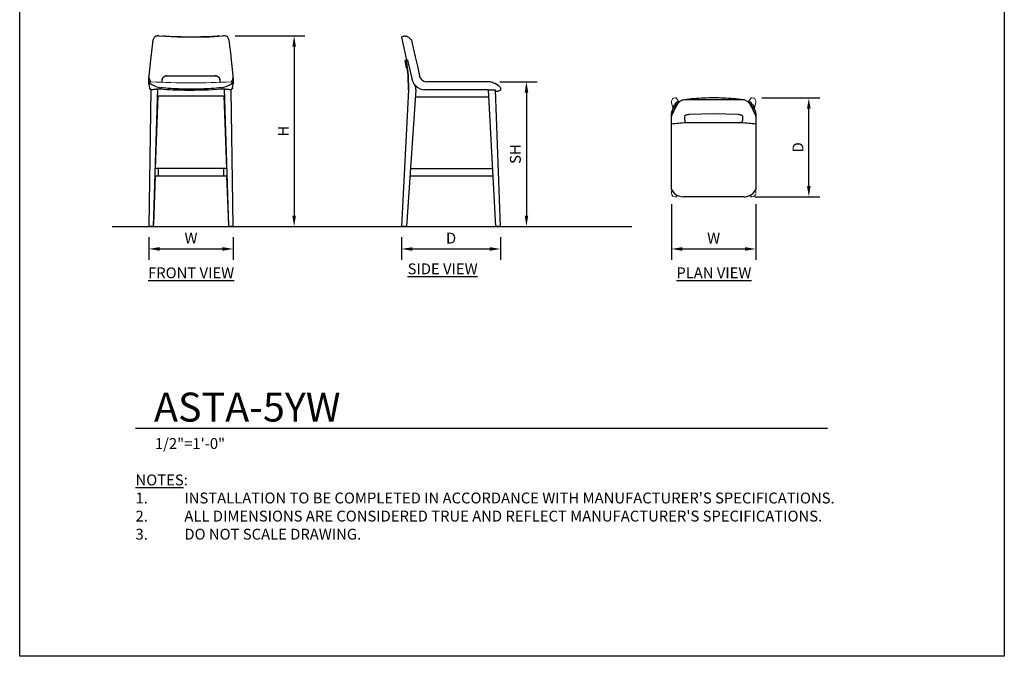
# Model space of a CAD drawing. Units: inches. Extents: x 0 to 204, y 0 to 264.
# Drawn here: x 0 to 204, y 0 to 132 of the extents above; entities that cross this region are included whole.
import ezdxf

# ---------------------------------------------------------------- set-up
doc = ezdxf.new("R2010")
doc.units = ezdxf.units.IN
doc.header["$MEASUREMENT"] = 0
doc.layers.get('0').update_dxf_attribs({"color": 10})
for name, color, linetype in [('A-ANNO-DIMS', 2, 'Continuous'), ('A-ANNO-NOTES', 2, 'Continuous'), ('A-ANNO-TITLE', 4, 'Continuous')]:
    doc.layers.add(name, color=color, linetype=linetype)
doc.styles.add('Arial', font='arial.ttf')
doc.dimstyles.new('ARCH-24', dxfattribs={"dimscale": 24, "dimtxt": 0.09375, "dimasz": 0.09375, "dimexe": 0.09375, "dimexo": 0.09375, "dimgap": 0.046875, "dimtad": 1, "dimdec": 4, "dimzin": 3, "dimdsep": 46, "dimlunit": 4, "dimtxsty": 'Arial', "dimcen": 0, "dimdle": 0.09375, "dimclrd": 256, "dimclre": 256, "dimclrt": 256, "dimadec": 0, "dimazin": 0, "dimtfac": 1, "dimtdec": 4, "dimtmove": 2, "dimatfit": 2, "dimfxl": 1, "dimfrac": 2, "dimtolj": 1, "dimtzin": 0, "dimlwd": -1, "dimlwe": -1, "dimarcsym": 0})

# ---------------------------------------------------------------- blocks, each defined once
blk = doc.blocks.new('*D1')
at = {"layer": 'A-ANNO-DIMS', "transparency": 16777216}
for p, q in [((26.75, 86.88), (26.75, 82.22)), ((44.25, 86.88), (44.25, 82.22)), ((29, 84.47), (42, 84.47))]:
    blk.add_line(p, q, dxfattribs=at)
for points in [[(29, 84.84), (29, 84.09), (26.75, 84.47)], [(42, 84.84), (42, 84.09), (44.25, 84.47)]]:
    blk.add_solid(points, dxfattribs=at)
at = {"layer": 'Defpoints', "color": 0, "transparency": 16777216}
for p in [(26.75, 89.13), (44.25, 89.13), (44.25, 84.47)]:
    blk.add_point(p, dxfattribs=at)
at = {"layer": 'A-ANNO-DIMS', "transparency": 16777216, "insert": (35.5, 86.72), "char_height": 2.25, "attachment_point": 5, "style": 'Arial'}
blk.add_mtext('\\A1;W', dxfattribs=at)
blk = doc.blocks.new('*D2')
at = {"layer": 'A-ANNO-DIMS', "transparency": 16777216}
for p, q in [((79.13, 86.88), (79.13, 82.21)), ((99.63, 86.88), (99.63, 82.21)), ((81.38, 84.46), (97.38, 84.46))]:
    blk.add_line(p, q, dxfattribs=at)
for points in [[(81.38, 84.83), (81.38, 84.08), (79.13, 84.46)], [(97.38, 84.83), (97.38, 84.08), (99.63, 84.46)]]:
    blk.add_solid(points, dxfattribs=at)
at = {"layer": 'Defpoints', "color": 0, "transparency": 16777216}
for p in [(79.13, 89.13), (99.63, 89.13), (99.63, 84.46)]:
    blk.add_point(p, dxfattribs=at)
at = {"layer": 'A-ANNO-DIMS', "transparency": 16777216, "insert": (89.38, 86.71), "char_height": 2.25, "attachment_point": 5, "style": 'Arial'}
blk.add_mtext('\\A1;D', dxfattribs=at)
blk = doc.blocks.new('*D3')
at = {"layer": 'A-ANNO-DIMS', "transparency": 16777216}
for p, q in [((99.5, 119.13), (107.24, 119.13)), ((104.99, 116.88), (104.99, 91.38)), ((104.5, 89.13), (107.24, 89.13))]:
    blk.add_line(p, q, dxfattribs=at)
for points in [[(104.62, 116.88), (105.37, 116.88), (104.99, 119.13)], [(104.62, 91.38), (105.37, 91.38), (104.99, 89.13)]]:
    blk.add_solid(points, dxfattribs=at)
at = {"layer": 'Defpoints', "color": 0, "transparency": 16777216}
for p in [(97.25, 119.13), (102.25, 89.13), (104.99, 89.13)]:
    blk.add_point(p, dxfattribs=at)
at = {"layer": 'A-ANNO-DIMS', "transparency": 16777216, "insert": (102.7, 104.13), "char_height": 2.25, "attachment_point": 5, "rotation": 90, "style": 'Arial'}
blk.add_mtext('\\A1;SH', dxfattribs=at)
blk = doc.blocks.new('*D4')
at = {"layer": 'A-ANNO-DIMS', "transparency": 16777216}
for p, q in [((44.61, 128.63), (59.11, 128.63)), ((56.86, 126.38), (56.86, 91.38)), ((50.5, 89.13), (59.11, 89.13))]:
    blk.add_line(p, q, dxfattribs=at)
for points in [[(56.49, 126.38), (57.24, 126.38), (56.86, 128.63)], [(56.49, 91.38), (57.24, 91.38), (56.86, 89.13)]]:
    blk.add_solid(points, dxfattribs=at)
at = {"layer": 'Defpoints', "color": 0, "transparency": 16777216}
for p in [(42.36, 128.63), (48.25, 89.13), (56.86, 89.13)]:
    blk.add_point(p, dxfattribs=at)
at = {"layer": 'A-ANNO-DIMS', "transparency": 16777216, "insert": (54.61, 108.88), "char_height": 2.25, "attachment_point": 5, "rotation": 90, "style": 'Arial'}
blk.add_mtext('\\A1;H', dxfattribs=at)
blk = doc.blocks.new('*D5')
at = {"layer": 'A-ANNO-DIMS', "transparency": 16777216}
for p, q in [((153.78, 115.78), (165.75, 115.78)), ((163.5, 97.53), (163.5, 113.53)), ((152.32, 95.28), (165.75, 95.28))]:
    blk.add_line(p, q, dxfattribs=at)
for points in [[(163.12, 113.53), (163.87, 113.53), (163.5, 115.78)], [(163.12, 97.53), (163.87, 97.53), (163.5, 95.28)]]:
    blk.add_solid(points, dxfattribs=at)
at = {"layer": 'Defpoints', "color": 0, "transparency": 16777216}
for p in [(151.53, 115.78), (163.5, 115.78), (150.07, 95.28)]:
    blk.add_point(p, dxfattribs=at)
at = {"layer": 'A-ANNO-DIMS', "transparency": 16777216, "insert": (161.25, 105.53), "char_height": 2.25, "attachment_point": 5, "rotation": 90, "style": 'Arial'}
blk.add_mtext('\\A1;D', dxfattribs=at)
blk = doc.blocks.new('*D6')
at = {"layer": 'A-ANNO-DIMS', "transparency": 16777216}
for p, q in [((135.03, 93.78), (135.03, 82.21)), ((152.53, 93.78), (152.53, 82.21)), ((137.28, 84.46), (150.28, 84.46))]:
    blk.add_line(p, q, dxfattribs=at)
for points in [[(137.28, 84.83), (137.28, 84.08), (135.03, 84.46)], [(150.28, 84.83), (150.28, 84.08), (152.53, 84.46)]]:
    blk.add_solid(points, dxfattribs=at)
at = {"layer": 'Defpoints', "color": 0, "transparency": 16777216}
for p in [(135.03, 96.03), (152.53, 96.03), (152.53, 84.46)]:
    blk.add_point(p, dxfattribs=at)
at = {"layer": 'A-ANNO-DIMS', "transparency": 16777216, "insert": (143.78, 86.71), "char_height": 2.25, "attachment_point": 5, "style": 'Arial'}
blk.add_mtext('\\A1;W', dxfattribs=at)
blk = doc.blocks.new('DWGTITLE-A')
at = {"style": 'Arial'}
for tag, p, height in [('TITLE1', (15.29, 36.89), 24), ('TITLE2', (15.29, 5.47), 24), ('SCALE', (16.05, -17.26), 9)]:
    blk.add_attdef(tag, p, '', height=height, dxfattribs=at)
blk = doc.blocks.new('ASTA-5YW-SD')
for p, q in [((-10.25, 39.27), (-9.23, 34.46)), ((-9.23, 34.46), (-9.57, 34.38)), ((-9.57, 34.38), (-9.31, 32.9)), ((-9.57, 34.38), (-9.39, 34.38)), ((-9.22, 32.9), (-9.31, 32.9)), ((-8.92, 31.5), (-9.28, 33.97)), ((-9.27, 33.93), (-8.9, 31.38)), ((-9.22, 34.41), (-8.93, 34.47)), ((-8.08, 30.68), (-8.93, 34.47)), ((-8.9, 31.38), (-8.79, 28.36)), ((-8.79, 28.36), (-8.9, 31.29)), ((-7.3, 29.13), (-7.37, 29.16)), ((7.87, 30), (-5.05, 30)), ((8.74, 29.81), (8.71, 29.82)), ((9.18, 29.62), (9.15, 29.64)), ((9.54, 29.41), (9.52, 29.43)), ((-8.79, 28.36), (-10.25, 0)), ((-7.29, 28.36), (-9.25, 0)), ((-7.39, 26.86), (7.81, 26.86)), ((7.73, 28.35), (-5.42, 28.35)), ((7.73, 28.36), (9.1, 28.36)), ((9.25, 0), (7.73, 28.36)), ((9.1, 28.36), (9.23, 28.36)), ((10.25, 0), (9.23, 28.36)), ((-8.52, 10.5), (8.69, 10.5)), ((-8.42, 12), (8.61, 12)), ((-9.5, 0), (-10.25, 0)), ((-9.25, 0), (-9.5, 0)), ((9.5, 0), (9.25, 0)), ((10.25, 0), (9.5, 0))]:
    blk.add_line(p, q)
at = {"flags": 128}
for points in [[(-7.42, 35.18), (-6.98, 33.21), (-6.55, 31.24)], [(-9.34, 34.38), (-9.34, 34.38), (-9.32, 34.38), (-9.31, 34.39), (-9.28, 34.39), (-9.25, 34.4), (-9.22, 34.41)], [(-8.79, 28.36), (-8.9, 31.38), (-9.34, 34.38)], [(-9.34, 34.38), (-8.9, 31.38), (-8.79, 28.36)], [(-8.04, 30.44), (-8.06, 30.56), (-8.08, 30.68)], [(8.75, 29.81), (9.17, 29.62), (9.54, 29.42), (9.83, 29.2), (10.06, 29.01), (10.2, 28.85), (10.25, 28.76)], [(9.24, 28.01), (9.35, 28.02), (9.47, 28.04), (9.58, 28.06), (9.7, 28.08), (9.81, 28.11), (9.92, 28.15), (10.03, 28.19), (10.14, 28.23), (10.25, 28.28)]]:
    blk.add_lwpolyline(points, dxfattribs=at)
for centre, radius, start, end in [((-5.06, 31.55), 1.51, 202.5804, 208.26), ((-5.05, 31.5), 1.5, 206.2863, 270), ((-19.07, 27.56), 11.8, 3.9278, 7.8243), ((-5.42, 31), 2.65, 224.9949, 270), ((7.25, 25.05), 4.99, 72.4856, 82.8788), ((7.25, 25.05), 4.99, 72.9188, 82.7105)]:
    blk.add_arc(centre, radius, start, end)
for start_param, end_param in [(3.054226, 3.058234), (3.050534, 3.054226)]:
    blk.add_ellipse((63.3, 38.88), major_axis=(72.94, 4.52), ratio=0.000171, start_param=start_param, end_param=end_param)
for points, knots in [([(-10.25, 39.27), (-10.25, 39.27), (-10.21, 39.29), (-10.04, 39.38), (-9.87, 39.46)], [0.500001, 0.500001, 0.500001, 0.500001, 0.6666667, 1, 1, 1, 1]), ([(-9.86, 39.47), (-9.83, 39.48), (-9.76, 39.49), (-9.59, 39.5), (-9.39, 39.48), (-9.18, 39.43), (-8.95, 39.33), (-8.8, 39.24), (-8.73, 39.18)], [0, 0, 0, 0, 0.2, 0.4, 0.55, 0.7, 0.85, 1, 1, 1, 1]), ([(-9.39, 34.38), (-9.38, 34.27), (-9.35, 34.07), (-9.31, 33.79), (-9.28, 33.55), (-9.26, 33.31), (-9.24, 33.09), (-9.23, 32.96), (-9.22, 32.9)], [-1, -1, -1, -1, -0.85, -0.7, -0.55, -0.4, -0.2, 0, 0, 0, 0]), ([(-9.2, 34.46), (-9.21, 34.46), (-9.22, 34.46), (-9.23, 34.46), (-9.23, 34.46)], [0.3633943, 0.3633943, 0.3633943, 0.3633943, 0.4, 0.4999947, 0.4999947, 0.4999947, 0.4999947]), ([(-9.22, 32.9), (-9.2, 32.9), (-9.16, 32.9), (-9.11, 32.9), (-9.09, 32.91)], [-1, -1, -1, -1, -0.5, -0.1513556, -0.1513556, -0.1513556, -0.1513556]), ([(-7.92, 30.06), (-7.93, 30.08), (-7.98, 30.21), (-8.01, 30.34), (-8.04, 30.44)], [-0.6297372, -0.6297372, -0.6297372, -0.6297372, -0.5, 0, 0, 0, 0]), ([(-7.37, 29.18), (-7.46, 29.28), (-7.57, 29.42), (-7.67, 29.56), (-7.69, 29.6)], [-1, -1, -1, -1, -0.5, -0.3429813, -0.3429813, -0.3429813, -0.3429813]), ([(10.25, 28.76), (10.25, 28.38), (10.25, 28.28), (10.25, 28.28), (10.25, 28.29)], [0, 0, 0, 0, 0.4, 0.6, 0.6, 0.6, 0.6])]:
    blk.add_open_spline(points, degree=3, knots=knots)
for points in [[(-9.87, 39.46), (-9.87, 39.46), (-9.87, 39.46), (-9.86, 39.46), (-9.86, 39.47)], [(-8.73, 39.18), (-8.63, 39.11), (-8.44, 38.93), (-8.22, 38.59), (-8.13, 38.33), (-8.1, 38.2)], [(-8.1, 38.2), (-8.01, 37.8), (-7.83, 37), (-7.65, 36.2), (-7.56, 35.8)], [(-7.56, 35.8), (-7.54, 35.69), (-7.49, 35.49), (-7.45, 35.28), (-7.42, 35.18)], [(-9.1, 34.46), (-9.13, 34.46), (-9.15, 34.46), (-9.2, 34.46)], [(-8.92, 34.47), (-8.99, 34.47), (-9.05, 34.47), (-9.09, 34.46)], [(-6.5, 31.07), (-6.52, 31.12), (-6.53, 31.18), (-6.55, 31.24)], [(-6.55, 31.24), (-6.54, 31.19), (-6.51, 31.1), (-6.48, 31.01), (-6.46, 30.97)], [(-6.41, 30.87), (-6.44, 30.92), (-6.46, 30.97), (-6.48, 31.02)], [(-7.82, 29.84), (-7.84, 29.88), (-7.86, 29.92), (-7.92, 30.06)], [(-7.69, 29.6), (-7.76, 29.72), (-7.79, 29.78), (-7.82, 29.84)], [(-7.37, 29.16), (-7.37, 29.17), (-7.37, 29.18), (-7.37, 29.18)], [(-7.37, 29.16), (-7.37, 29.16), (-7.37, 29.17), (-7.37, 29.17)], [(-6, 30.34), (-5.99, 30.33), (-5.98, 30.32), (-5.96, 30.31)], [(-5.67, 30.14), (-5.69, 30.14), (-5.71, 30.15), (-5.72, 30.16)], [(-5.72, 30.16), (-5.7, 30.15), (-5.69, 30.14), (-5.67, 30.14)], [(-5.35, 30.03), (-5.37, 30.03), (-5.38, 30.04), (-5.4, 30.04)], [(-5.4, 30.04), (-5.38, 30.04), (-5.37, 30.03), (-5.35, 30.03)], [(7.87, 30), (7.87, 30), (7.88, 30), (7.88, 30)]]:
    blk.add_open_spline(points, degree=3)
blk = doc.blocks.new('ASTA-5YW-PLN')
at = {"lineweight": 18}
for p, q in [((-8, 10.25), (-7.75, 10.25)), ((-7.17, 9.35), (-7.75, 10.25)), ((7.17, 9.35), (7.75, 10.25)), ((7.75, 10.25), (8, 10.25)), ((-8.75, 9.25), (-8.75, 9.5)), ((-8.41, 7.94), (-8.75, 9.25)), ((-8.25, 8.67), (-8.25, 8.13)), ((8.25, 8.13), (8.25, 8.67)), ((8.75, 9.25), (8.41, 7.94)), ((8.75, 9.5), (8.75, 9.25)), ((-8.75, -9.25), (-8.65, -8.88)), ((-8.75, -9.5), (-8.75, -9.25)), ((-7.75, -10.25), (-7.51, -9.95)), ((7.75, -10.25), (7.51, -9.95)), ((8.65, -8.87), (8.75, -9.25)), ((8.75, -9.25), (8.75, -9.5)), ((-7.75, -10.25), (-8, -10.25)), ((8, -10.25), (7.75, -10.25))]:
    blk.add_line(p, q, dxfattribs=at)
for p, q in [((-8.48, 7.86), (-7.33, 9.19)), ((-8.25, 8.13), (-8.25, 8.67)), ((-7.81, 9.22), (-7.81, 8.63)), ((-7.18, 9.34), (-7.68, 9.34)), ((7.68, 9.34), (7.18, 9.34)), ((7.33, 9.19), (8.48, 7.86)), ((7.81, 8.64), (7.81, 9.22)), ((8.25, 8.67), (8.25, 8.13)), ((-8.73, 6.87), (-8.59, 7.63)), ((-8.73, 6.83), (-8.26, 7.56)), ((-8.73, 6.83), (-8.73, 6.87)), ((-8.73, 6.46), (-8.73, 6.75)), ((-8.73, 6.4), (-8.73, 6.46)), ((-8.73, 5.05), (-8.73, 6.4)), ((-6, 5.94), (-6, 6.24)), ((6, 6.24), (6, 5.94)), ((8.74, 6.81), (8.26, 7.56)), ((8.59, 7.63), (8.74, 6.81)), ((8.75, 6.73), (8.75, 6.38)), ((8.75, 6.38), (8.75, 5.05)), ((-8.73, -7.87), (-8.73, 5.05)), ((8.75, 5.05), (8.75, -7.88)), ((-8.73, -8.75), (-8.73, -7.87)), ((8.75, -7.88), (8.75, -8.72))]:
    blk.add_line(p, q)
at = {"flags": 128}
for points in [[(-8.25, 8.67), (-8.24, 8.7), (-8.23, 8.73), (-8.21, 8.75), (-8.18, 8.77), (-8.15, 8.79), (-8.12, 8.79)], [(-8.08, 8.79), (-7.95, 8.92), (-7.8, 9.26)], [(-7.68, 9.34), (-7.72, 9.34), (-7.75, 9.32), (-7.77, 9.31), (-7.79, 9.28), (-7.8, 9.25), (-7.81, 9.22)], [(7.81, 9.22), (7.8, 9.25), (7.79, 9.28), (7.77, 9.31), (7.75, 9.32), (7.72, 9.34), (7.68, 9.34)], [(8.08, 8.79), (7.95, 8.92), (7.8, 9.26)], [(8.12, 8.79), (8.15, 8.79), (8.18, 8.77), (8.21, 8.75), (8.23, 8.73), (8.24, 8.7), (8.25, 8.67)], [(-8.32, 7.42), (-8.51, 6.98), (-8.71, 6.55)], [(-5, 6.86), (0, 7.01), (5, 6.86)], [(8.71, 6.55), (8.51, 6.98), (8.32, 7.42)], [(8.75, 6.38), (8.75, 6.39), (8.74, 6.41)], [(-8.73, -8.75), (-8.46, -9.17), (-8.13, -9.54), (-7.74, -9.83), (-7.3, -10.06), (-6.81, -10.2), (-6.28, -10.25)], [(6.28, -10.25), (6.81, -10.2), (7.31, -10.05), (7.76, -9.82), (8.15, -9.52), (8.48, -9.15), (8.75, -8.72)]]:
    blk.add_lwpolyline(points, dxfattribs=at)
at = {"lineweight": 18}
for centre, start, end in [((-8, 9.5), 90, 180), ((8, 9.5), 360, 90), ((-8, -9.5), 180, 187.5), ((-8, -9.5), 195, 270), ((8, -9.5), 270, 350.4788)]:
    blk.add_arc(centre, 0.75, start, end, dxfattribs=at)
for start, end in [(94.6805, 97.088), (82.9337, 85.354)]:
    blk.add_arc((0.02, -65.61), 70.95, start, end)
for centre, start_param, end_param in [((-8.1, 7.54), 2.382878, 2.96706), ((8.1, 7.54), 0.174533, 0.712042), ((8.25, 6.73), 0, 0.174533)]:
    blk.add_ellipse(centre, major_axis=(0.5, 0), ratio=0.978148, start_param=start_param, end_param=end_param)
for points in [[(6.09, 9.87), (4.75, 10.04), (2.04, 10.26), (-2.04, 10.26), (-4.75, 10.04), (-6.09, 9.87)], [(-7.64, 8.73), (-7.69, 8.63), (-7.78, 8.44), (-7.89, 8.22), (-7.94, 8.13), (-7.95, 8.1)], [(-6.09, 9.87), (-6.11, 9.87), (-6.14, 9.87), (-6.18, 9.86), (-6.2, 9.86)], [(6.2, 9.86), (6.18, 9.86), (6.14, 9.87), (6.11, 9.87), (6.09, 9.87)], [(7.95, 8.1), (7.94, 8.13), (7.89, 8.22), (7.78, 8.44), (7.69, 8.63), (7.64, 8.73)], [(-8.73, 6.75), (-8.73, 6.77), (-8.73, 6.81), (-8.73, 6.82), (-8.73, 6.83)], [(-8.71, 6.55), (-8.71, 6.54), (-8.72, 6.51), (-8.73, 6.48), (-8.73, 6.46)], [(-8.26, 7.56), (-8.27, 7.54), (-8.29, 7.49), (-8.31, 7.45), (-8.32, 7.42)], [(-7.95, 8.1), (-8.01, 8.01), (-8.11, 7.83), (-8.21, 7.65), (-8.26, 7.56)], [(-5.37, 6.82), (-5.31, 6.83), (-5.19, 6.84), (-5.06, 6.85), (-5, 6.86)], [(5, 6.86), (5.06, 6.85), (5.19, 6.84), (5.31, 6.83), (5.37, 6.82)], [(8.26, 7.56), (8.21, 7.65), (8.11, 7.83), (8.01, 8.01), (7.95, 8.1)], [(8.32, 7.42), (8.31, 7.45), (8.29, 7.49), (8.27, 7.54), (8.26, 7.56)], [(8.74, 6.41), (8.74, 6.44), (8.72, 6.49), (8.71, 6.53), (8.71, 6.55)], [(8.35, 5.05), (8.35, 5.05), (8.35, 5.06), (8.35, 5.06)], [(-8.59, -8.99), (-8.59, -8.99), (-8.59, -9), (-8.59, -9), (-8.59, -9)], [(-8.14, -9.53), (-8.14, -9.53), (-8.14, -9.53), (-8.13, -9.54)], [(-7.3, -10.06), (-7.29, -10.06), (-7.29, -10.06), (-7.28, -10.06)], [(-6.81, -10.2), (-6.8, -10.2), (-6.8, -10.2), (-6.79, -10.2)], [(8.59, -9), (8.59, -9), (8.59, -9), (8.59, -8.99), (8.59, -8.99)], [(8.74, -8.73), (8.74, -8.73), (8.75, -8.72), (8.75, -8.72), (8.75, -8.72)], [(6.28, -10.25), (4.89, -10.25), (2.1, -10.25), (-2.1, -10.25), (-4.89, -10.25), (-6.28, -10.25)]]:
    blk.add_open_spline(points, degree=3)
for points, knots in [([(-6.2, 9.86), (-6.33, 9.83), (-6.58, 9.76), (-6.89, 9.59), (-7.15, 9.39), (-7.35, 9.18), (-7.52, 8.95), (-7.6, 8.8), (-7.64, 8.73)], [0, 0, 0, 0, 0.2, 0.4, 0.55, 0.7, 0.85, 1, 1, 1, 1]), ([(6.2, 9.86), (4.82, 9.86), (2.07, 9.87), (-1.38, 9.87), (-4.13, 9.86), (-5.51, 9.86), (-6.2, 9.86)], [-1, -1, -1, -1, -0.666667, -0.333333, -0.166667, 0, 0, 0, 0]), ([(7.64, 8.73), (7.59, 8.83), (7.47, 9.03), (7.18, 9.37), (6.84, 9.63), (6.48, 9.79), (6.29, 9.84), (6.2, 9.86)], [0, 0, 0, 0, 0.2, 0.4, 0.7, 0.85, 1, 1, 1, 1]), ([(-6, 6.24), (-6, 6.3), (-5.99, 6.43), (-5.93, 6.56), (-5.86, 6.64), (-5.79, 6.69), (-5.7, 6.74), (-5.57, 6.78), (-5.45, 6.81), (-5.37, 6.82)], [-1, -1, -1, -1, -0.8, -0.6, -0.5, -0.4, -0.3, -0.2, 0, 0, 0, 0]), ([(5.37, 6.82), (5.43, 6.81), (5.52, 6.79), (5.63, 6.76), (5.7, 6.74), (5.77, 6.7), (5.84, 6.66), (5.93, 6.57), (5.99, 6.43), (6, 6.3), (6, 6.24)], [-1, -1, -1, -1, -0.85, -0.775, -0.7, -0.625, -0.55, -0.4, -0.2, 0, 0, 0, 0]), ([(-5.77, 5.1), (-5.78, 5.12), (-5.79, 5.14), (-5.81, 5.18), (-5.82, 5.2), (-5.83, 5.23), (-5.84, 5.26), (-5.85, 5.28), (-5.86, 5.32), (-5.88, 5.36), (-5.9, 5.43), (-5.94, 5.56), (-5.97, 5.7), (-6, 5.84), (-6, 5.9), (-6, 5.94)], [-1, -1, -1, -1, -0.9375, -0.90625, -0.875, -0.84375, -0.8125, -0.78125, -0.75, -0.6875, -0.625, -0.5, -0.25, -0.125, 0, 0, 0, 0]), ([(5.77, 5.1), (3.63, 5.1), (-0.21, 5.1), (-4.06, 5.1), (-5.77, 5.1)], [-1, -1, -1, -1, -0.444444, 0, 0, 0, 0]), ([(6, 5.94), (6, 5.9), (5.99, 5.82), (5.97, 5.7), (5.94, 5.58), (5.91, 5.48), (5.89, 5.41), (5.88, 5.37), (5.87, 5.34), (5.86, 5.31), (5.85, 5.28), (5.84, 5.25), (5.82, 5.22), (5.81, 5.19), (5.79, 5.15), (5.78, 5.12), (5.77, 5.1)], [-1, -1, -1, -1, -0.857143, -0.714286, -0.571429, -0.428571, -0.357143, -0.321429, -0.285714, -0.25, -0.214286, -0.178571, -0.142857, -0.107143, -0.071429, 0, 0, 0, 0]), ([(-8.59, -9), (-8.58, -9.01), (-8.57, -9.03), (-8.55, -9.06), (-8.53, -9.08), (-8.52, -9.11), (-8.5, -9.13), (-8.48, -9.16), (-8.45, -9.19), (-8.41, -9.24), (-8.35, -9.32), (-8.26, -9.41), (-8.18, -9.49), (-8.14, -9.53)], [0, 0, 0, 0, 0.1, 0.15, 0.2, 0.25, 0.3, 0.35, 0.4, 0.5, 0.6, 0.8, 1, 1, 1, 1]), ([(6.28, -10.25), (6.45, -10.25), (6.71, -10.23), (7.04, -10.15), (7.21, -10.09), (7.29, -10.06), (7.3, -10.06)], [0, 0, 0, 0, 0.25, 0.375, 0.5, 0.5066348, 0.5066348, 0.5066348, 0.5066348]), ([(7.56, -9.94), (7.62, -9.9), (7.69, -9.87), (7.75, -9.83), (7.76, -9.82)], [0.6474472, 0.6474472, 0.6474472, 0.6474472, 0.75, 0.7606571, 0.7606571, 0.7606571, 0.7606571]), ([(8.14, -9.53), (8.22, -9.45), (8.32, -9.35), (8.42, -9.23), (8.45, -9.2), (8.46, -9.18), (8.47, -9.16), (8.5, -9.13), (8.52, -9.1), (8.54, -9.08), (8.55, -9.05), (8.57, -9.03), (8.58, -9.01), (8.59, -9)], [0, 0, 0, 0, 0.4, 0.55, 0.5875, 0.60625, 0.625, 0.7, 0.775, 0.8125, 0.85, 0.925, 1, 1, 1, 1])]:
    blk.add_open_spline(points, degree=3, knots=knots)
blk = doc.blocks.new('ASTA-5YW-FR')
for p, q in [((-8.73, 30.84), (-8.73, 30.97)), ((-8.73, 30), (-8.73, 30.84)), ((8.73, 30.82), (8.73, 30.83)), ((8.75, 30.8), (8.75, 30)), ((-8.73, 29.81), (-8.73, 30)), ((-8.73, 29.52), (-8.73, 29.81)), ((-6, 30.03), (-6, 30.25)), ((6, 30.25), (6, 30.03)), ((8.75, 30), (8.75, 29.82)), ((8.75, 29.82), (8.75, 29.67)), ((-8.35, 28.36), (-8.75, 0)), ((-8.35, 28.36), (-8.23, 28.36)), ((-8.23, 28.36), (-8.21, 28.36)), ((-7.75, 0), (-6.85, 28.51)), ((-7.33, 12), (-6.79, 27.09)), ((-6.9, 27.09), (6.9, 27.09)), ((6.79, 27.09), (7.33, 12)), ((6.85, 28.51), (7.75, 0)), ((8.23, 28.36), (8.35, 28.36)), ((8.75, 0), (8.35, 28.36)), ((-7.74, 0.42), (-7.38, 10.5)), ((-7.42, 10.5), (-6.75, 10.5)), ((-6.75, 12), (-7.37, 12)), ((-6.75, 10.5), (-6.75, 12.06)), ((-6.75, 12.06), (6.75, 12.06)), ((-6.75, 10.5), (6.75, 10.5)), ((6.75, 12.06), (6.75, 10.5)), ((7.37, 12), (6.75, 12)), ((6.75, 10.5), (7.42, 10.5)), ((7.38, 10.5), (7.74, 0.42)), ((-8, 0), (-8.75, 0)), ((-7.75, 0), (-8, 0)), ((8, 0), (7.75, 0)), ((8.75, 0), (8, 0))]:
    blk.add_line(p, q)
at = {"flags": 128}
for points in [[(-6.57, 39.49), (-2.88, 39.29), (0.5, 39.24), (3.87, 39.33), (6.57, 39.49)], [(-8.32, 35.18), (-8.51, 33.21), (-8.71, 31.24)], [(8.71, 31.24), (8.51, 33.21), (8.32, 35.18)], [(-5, 31.25), (0, 31.25), (5, 31.25)], [(8.75, 30.8), (8.75, 30.83), (8.74, 30.87)], [(-8.73, 29.81), (-8.46, 29.62), (-8.13, 29.42), (-7.74, 29.2), (-7.3, 29.01), (-6.81, 28.85), (-6.28, 28.76)], [(-8.73, 29.52), (-8.67, 29.15), (-8.59, 28.74)], [(-8.52, 28.56), (-8.53, 28.58), (-8.54, 28.6), (-8.55, 28.61), (-8.56, 28.63), (-8.57, 28.65), (-8.58, 28.67), (-8.58, 28.69), (-8.59, 28.71)], [(6.28, 28.76), (6.81, 28.85), (7.31, 29.01), (7.76, 29.21), (8.15, 29.43), (8.48, 29.64), (8.75, 29.82)], [(8.59, 28.71), (8.58, 28.69), (8.57, 28.67), (8.57, 28.65), (8.56, 28.63), (8.55, 28.61), (8.54, 28.59), (8.53, 28.58), (8.52, 28.56), (8.51, 28.54), (8.5, 28.53), (8.49, 28.51), (8.47, 28.5), (8.46, 28.48), (8.45, 28.47), (8.43, 28.45), (8.42, 28.44), (8.4, 28.43), (8.38, 28.42), (8.37, 28.41), (8.35, 28.4), (8.33, 28.39), (8.31, 28.38), (8.3, 28.37), (8.28, 28.36)], [(8.59, 28.74), (8.67, 29.18), (8.74, 29.58)], [(8.75, 29.67), (8.75, 29.65), (8.75, 29.63), (8.75, 29.61), (8.74, 29.59)], [(-8.28, 28.36), (-8.3, 28.37), (-8.32, 28.38), (-8.33, 28.39), (-8.35, 28.4), (-8.37, 28.41), (-8.39, 28.42), (-8.4, 28.43), (-8.42, 28.44), (-8.43, 28.46), (-8.45, 28.47), (-8.46, 28.48), (-8.48, 28.5), (-8.49, 28.51), (-8.5, 28.53), (-8.51, 28.55)]]:
    blk.add_lwpolyline(points, dxfattribs=at)
at = {"lineweight": 18}
blk.add_arc((0, 178.56), 148.79, 266.7811, 273.2189, dxfattribs=at)
for points in [[(-7.64, 39.18), (-7.69, 39.11), (-7.78, 38.93), (-7.89, 38.59), (-7.94, 38.33), (-7.95, 38.2)], [(7.95, 38.2), (7.94, 38.33), (7.89, 38.59), (7.78, 38.93), (7.69, 39.11), (7.64, 39.18)], [(-7.95, 38.2), (-8.01, 37.8), (-8.11, 37), (-8.21, 36.2), (-8.26, 35.8)], [(8.26, 35.8), (8.21, 36.2), (8.11, 37), (8.01, 37.8), (7.95, 38.2)], [(-8.26, 35.8), (-8.27, 35.69), (-8.29, 35.49), (-8.31, 35.28), (-8.32, 35.18)], [(8.32, 35.18), (8.31, 35.28), (8.29, 35.49), (8.27, 35.69), (8.26, 35.8)], [(-8.71, 31.24), (-8.71, 31.19), (-8.72, 31.1), (-8.73, 31.01), (-8.73, 30.97)], [(-5.88, 30.73), (-5.89, 30.7), (-5.91, 30.68), (-5.92, 30.65)], [(-5.74, 30.92), (-5.76, 30.9), (-5.78, 30.88), (-5.8, 30.85)], [(-5.55, 31.09), (-5.57, 31.07), (-5.6, 31.05), (-5.62, 31.03)], [(-5.28, 31.21), (-5.32, 31.2), (-5.37, 31.18), (-5.41, 31.16)], [(-5.37, 31.18), (-5.31, 31.2), (-5.19, 31.24), (-5.06, 31.25), (-5, 31.25)], [(-5, 31.25), (-5.07, 31.25), (-5.14, 31.24), (-5.21, 31.23)], [(5, 31.25), (5.06, 31.25), (5.19, 31.24), (5.31, 31.2), (5.37, 31.18)], [(5.21, 31.23), (5.14, 31.24), (5.07, 31.25), (5, 31.25)], [(5.41, 31.16), (5.37, 31.18), (5.32, 31.2), (5.28, 31.21)], [(5.62, 31.03), (5.6, 31.05), (5.57, 31.07), (5.55, 31.09)], [(5.8, 30.85), (5.78, 30.88), (5.76, 30.9), (5.74, 30.92)], [(5.92, 30.65), (5.91, 30.68), (5.89, 30.7), (5.88, 30.73)], [(8.74, 30.87), (8.74, 30.92), (8.72, 31.05), (8.71, 31.17), (8.71, 31.24)], [(-8.73, 30), (-8.62, 30), (-8.45, 30), (-8.37, 30), (-8.35, 30)], [(-8.59, 28.74), (-8.59, 28.74), (-8.59, 28.72), (-8.59, 28.71), (-8.59, 28.7)], [(6.28, 28.76), (4.89, 28.62), (2.1, 28.44), (-2.1, 28.44), (-4.89, 28.62), (-6.28, 28.76)], [(-5.95, 30.56), (-5.97, 30.52), (-5.98, 30.47), (-5.98, 30.43)], [(6, 30.03), (6, 30.01), (5.99, 29.97), (5.97, 29.92), (5.94, 29.87), (5.92, 29.85), (5.91, 29.84)], [(5.98, 30.43), (5.98, 30.47), (5.97, 30.52), (5.95, 30.56)], [(8.35, 30), (8.37, 30), (8.46, 30), (8.64, 30), (8.75, 30)], [(8.59, 28.7), (8.59, 28.71), (8.59, 28.72), (8.59, 28.74), (8.59, 28.74)], [(8.74, 29.58), (8.74, 29.6), (8.75, 29.62), (8.75, 29.65), (8.75, 29.67)]]:
    blk.add_open_spline(points, degree=3)
for points, knots in [([(-6.57, 39.49), (-6.69, 39.5), (-6.89, 39.5), (-7.15, 39.48), (-7.35, 39.43), (-7.52, 39.33), (-7.6, 39.24), (-7.64, 39.18)], [0.2, 0.2, 0.2, 0.2, 0.4, 0.55, 0.7, 0.85, 1, 1, 1, 1]), ([(5.93, 39.45), (4.64, 39.37), (1.98, 39.26), (-1.98, 39.26), (-4.64, 39.37), (-5.93, 39.45)], [0.0135844, 0.0135844, 0.0135844, 0.0135844, 0.3333333, 0.6666667, 0.9864186, 0.9864186, 0.9864186, 0.9864186]), ([(4.13, 39.34), (3.44, 39.31), (1.38, 39.23), (-1.38, 39.23), (-3.44, 39.31), (-4.13, 39.34)], [-0.8333333, -0.8333333, -0.8333333, -0.8333333, -0.6666667, -0.3333333, -0.1666667, -0.1666667, -0.1666667, -0.1666667]), ([(7.64, 39.18), (7.59, 39.26), (7.47, 39.38), (7.18, 39.49), (6.87, 39.5), (6.63, 39.49), (6.57, 39.49)], [0, 0, 0, 0, 0.2, 0.4, 0.7, 0.8, 0.8, 0.8, 0.8]), ([(-8.73, 30.84), (-8.63, 30.57), (-8.47, 30.15), (-8.37, 30), (-8.35, 30)], [-1, -1, -1, -1, -0.444444, 0, 0, 0, 0]), ([(-6, 30.25), (-6, 30.31), (-5.99, 30.44), (-5.93, 30.62), (-5.86, 30.77), (-5.79, 30.87), (-5.7, 30.96), (-5.57, 31.08), (-5.45, 31.15), (-5.37, 31.18)], [-1, -1, -1, -1, -0.8, -0.6, -0.5, -0.4, -0.3, -0.2, 0, 0, 0, 0]), ([(5.37, 31.18), (5.43, 31.15), (5.52, 31.11), (5.63, 31.03), (5.7, 30.96), (5.77, 30.89), (5.84, 30.79), (5.93, 30.64), (5.99, 30.44), (6, 30.31), (6, 30.25)], [-1, -1, -1, -1, -0.85, -0.775, -0.7, -0.625, -0.55, -0.4, -0.2, 0, 0, 0, 0]), ([(8.35, 30), (8.37, 30), (8.41, 30.07), (8.52, 30.29), (8.61, 30.5), (8.68, 30.7), (8.72, 30.81), (8.74, 30.87)], [-1, -1, -1, -1, -0.666667, -0.444444, -0.222222, -0.111111, 0, 0, 0, 0]), ([(-8.59, 28.7), (-8.58, 28.68), (-8.57, 28.65), (-8.55, 28.61), (-8.53, 28.58), (-8.52, 28.55), (-8.5, 28.53), (-8.48, 28.5), (-8.45, 28.48), (-8.41, 28.45), (-8.35, 28.41), (-8.26, 28.38), (-8.18, 28.38), (-8.14, 28.39)], [0, 0, 0, 0, 0.1, 0.15, 0.2, 0.25, 0.3, 0.35, 0.4, 0.5, 0.6, 0.8, 1, 1, 1, 1]), ([(-5.91, 29.84), (-5.91, 29.84), (-5.94, 29.87), (-5.97, 29.91), (-6, 29.98), (-6, 30.01), (-6, 30.03)], [-0.5806384, -0.5806384, -0.5806384, -0.5806384, -0.5, -0.25, -0.125, 0, 0, 0, 0]), ([(8.14, 28.39), (8.22, 28.38), (8.32, 28.4), (8.42, 28.45), (8.45, 28.48), (8.46, 28.49), (8.47, 28.5), (8.5, 28.53), (8.52, 28.56), (8.54, 28.58), (8.55, 28.61), (8.57, 28.65), (8.58, 28.69), (8.59, 28.7)], [0, 0, 0, 0, 0.4, 0.55, 0.5875, 0.60625, 0.625, 0.7, 0.775, 0.8125, 0.85, 0.925, 1, 1, 1, 1]), ([(-8.14, 28.39), (-8.02, 28.4), (-7.81, 28.43), (-7.56, 28.46), (-7.4, 28.48), (-7.28, 28.49), (-7.16, 28.5), (-7, 28.51), (-6.71, 28.52), (-6.45, 28.51), (-6.28, 28.5)], [0, 0, 0, 0, 0.25, 0.375, 0.4375, 0.5, 0.5625, 0.625, 0.75, 1, 1, 1, 1]), ([(-6.28, 28.5), (-4.61, 28.38), (-0.42, 28.21), (3.77, 28.32), (6.28, 28.5)], [0, 0, 0, 0, 0.4, 1, 1, 1, 1]), ([(6.28, 28.5), (6.45, 28.51), (6.71, 28.52), (7.04, 28.51), (7.24, 28.49), (7.4, 28.48), (7.56, 28.46), (7.81, 28.43), (8.02, 28.4), (8.14, 28.39)], [0, 0, 0, 0, 0.25, 0.375, 0.5, 0.5625, 0.625, 0.75, 1, 1, 1, 1])]:
    blk.add_open_spline(points, degree=3, knots=knots)

msp = doc.modelspace()

# ---------------------------------------------------------------- linework, layer by layer
msp.add_line((19.17422, 89.1276), (126.82237, 89.1276))
at = {"layer": 'A-ANNO-TITLE'}
msp.add_line((24, 47.30404), (167.36685, 47.30404), dxfattribs=at)
at = {"layer": 'Defpoints'}
msp.add_lwpolyline([(0, 0), (0, 264), (204, 264), (204, 0)], close=True, dxfattribs=at)

# ---------------------------------------------------------------- block references
for name, p in [('ASTA-5YW-FR', (35.49875, 89.1276)), ('ASTA-5YW-SD', (89.3782, 89.1276)), ('ASTA-5YW-PLN', (143.78378, 105.53173))]:
    msp.add_blockref(name, p)
at = {"layer": 'A-ANNO-TITLE'}
ref = msp.add_blockref('DWGTITLE-A', (24, 47.30404), dxfattribs=dict(at, xscale=0.25, yscale=0.25, zscale=0.25))
ref.add_attrib('TITLE2', 'ASTA-5YW', (27.82195, 48.67187), dxfattribs={"layer": '0', "color": 3, "height": 6, "style": 'Arial'})
ref.add_attrib('SCALE', '1/2"=1\'-0"', (28.01171, 42.98785), dxfattribs={"layer": '0', "color": 2, "height": 2.25, "style": 'Arial'})

# ---------------------------------------------------------------- texts
at = {"layer": 'A-ANNO-NOTES', "char_height": 2.25, "style": 'Arial'}
for s, insert, width, attachment_point in [('{\\LFRONT VIEW}', (35.51232, 80.64333), 30.2182692, 2), ('{\\fArial|b0|i0|c0|p34;\\LSIDE VIEW}', (87.62845, 81.46372), 30.2182692, 2), ('{\\LPLAN VIEW}', (143.82572, 80.64333), 30.2182692, 2), ("{\\LNOTES}: \\P\\pi-6.75,l6.75,t4.5,6.75;1.^IINSTALLATION TO BE COMPLETED IN ACCORDANCE WITH MANUFACTURER'S SPECIFICATIONS. \\P2.^IALL DIMENSIONS ARE CONSIDERED TRUE AND REFLECT MANUFACTURER'S SPECIFICATIONS. \\P3.^IDO NOT SCALE DRAWING.", (24, 37.69952), 187.3315683, 1)]:
    msp.add_mtext(s, dxfattribs=dict(at, insert=insert, width=width, attachment_point=attachment_point))

# ---------------------------------------------------------------- dimensions: what is measured, and where the dimension line sits
at = {"layer": 'A-ANNO-DIMS'}
for base, p1, p2, text, picture, middle in [((56.86133, 89.1276), (42.35711, 128.62647), (48.24864, 89.1276), 'H', '*D4', (54.61133, 108.87704)), ((104.99111, 89.1276), (97.24604, 119.1276), (102.24631, 89.1276), 'SH', '*D3', (102.70274, 104.1276)), ((163.49618, 115.78173), (150.0668, 95.28173), (151.53378, 115.78173), 'D', '*D5', (161.24618, 105.53173))]:
    dim = msp.add_linear_dim(base=base, p1=p1, p2=p2, angle=90, text=text, dimstyle='ARCH-24', dxfattribs=at)
    dim.commit()
    dim.dimension.update_dxf_attribs({"geometry": picture, "text_midpoint": middle})
for base, p1, p2, text, picture, middle in [((152.53378, 84.45548), (135.03378, 96.03173), (152.53378, 96.03173), 'W', '*D6', (143.78378, 86.70548)), ((44.24875, 84.46852), (26.74875, 89.1276), (44.24875, 89.1276), 'W', '*D1', (35.49875, 86.71852)), ((99.62845, 84.45548), (79.12796, 89.1276), (99.62845, 89.1276), 'D', '*D2', (89.3782, 86.70548))]:
    dim = msp.add_linear_dim(base=base, p1=p1, p2=p2, text=text, dimstyle='ARCH-24', dxfattribs=at)
    dim.commit()
    dim.dimension.update_dxf_attribs({"geometry": picture, "text_midpoint": middle})

doc.saveas('drawing.dxf')
